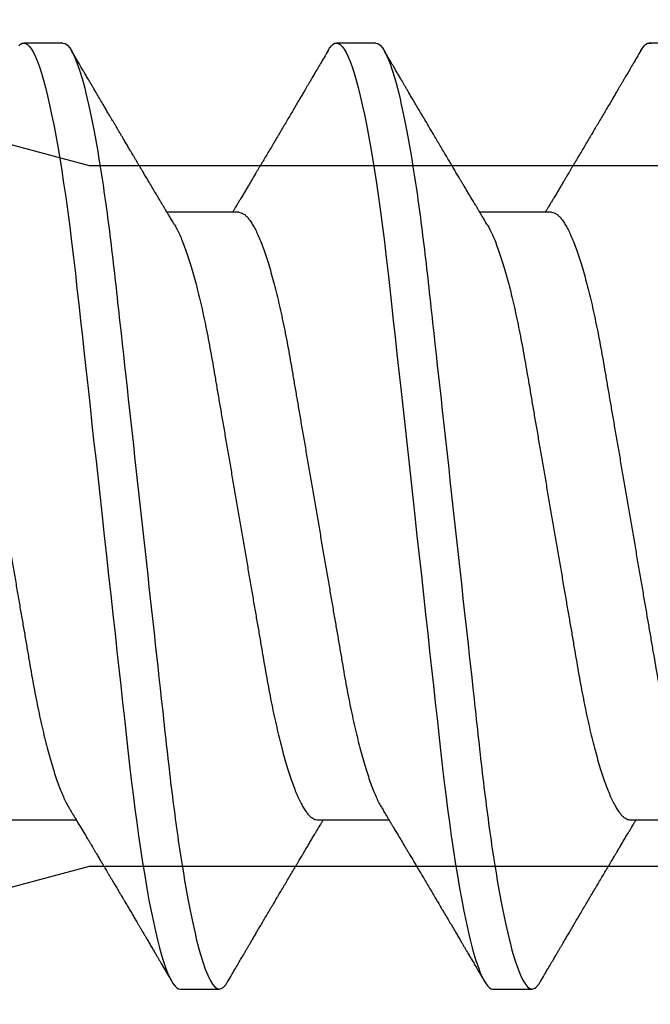
# Model space of a CAD drawing. Units: inches. Extents: x -0.3 to 10.7, y 0 to 12.4.
# Drawn here: x 4.8 to 5, y 7.1 to 7.3 of the extents above; entities that cross this region are included whole.
import ezdxf

# ---------------------------------------------------------------- set-up
doc = ezdxf.new("R2010")
doc.units = ezdxf.units.IN
doc.header["$MEASUREMENT"] = 0
doc.layers.add('Arcadia-Dim', color=4, linetype='Continuous')
doc.layers.add('Arcadia-Profile', color=5, linetype='Continuous')
doc.styles.get("Standard").update_dxf_attribs({"font": 'ARIALN.TTF'})
doc.dimstyles.new('Arcadia-2', dxfattribs={"dimscale": 2, "dimtxt": 0.0938, "dimasz": 0.0938, "dimexe": 0.0546, "dimexo": 0.0469, "dimgap": 0.0469, "dimtad": 0, "dimtih": 1, "dimdec": 4, "dimzin": 3, "dimdsep": 46, "dimlunit": 4, "dimtxsty": 'Standard', "dimblk": 'ARCHTICK', "dimcen": 0.0469, "dimdle": 0.0546, "dimclrd": 256, "dimclre": 256, "dimclrt": 256, "dimadec": 0, "dimazin": 0, "dimtfac": 0.75, "dimtdec": 4, "dimtix": 1, "dimtmove": 2, "dimatfit": 3, "dimfxl": 1, "dimtolj": 1, "dimtzin": 3, "dimlwd": -3, "dimlwe": -3, "dimarcsym": 0})

# ---------------------------------------------------------------- blocks, each defined once
blk = doc.blocks.new('_ArchTick')
at = {"color": 0, "linetype": 'ByBlock', "lineweight": -3, "const_width": 0.15}
blk.add_lwpolyline([(-0.5, -0.5), (0.5, 0.5)], dxfattribs=at)
blk = doc.blocks.new('*D18')
at = {"layer": 'Arcadia-Dim', "lineweight": -3}
for p, q in [((1.53125, 8.54768), (1.53125, 6.8108)), ((2.94745, 8.43848), (1.42205, 8.43848)), ((1.53125, 4.62608), (1.53125, 6.25376))]:
    blk.add_line(p, q, dxfattribs=at)
at = {"layer": 'Arcadia-Dim'}
blk.add_solid([(1.49998, 4.62608), (1.56252, 4.62608), (1.53125, 4.43848)], dxfattribs=at)
at = {"layer": 'Defpoints', "color": 0}
for p in [(3.04125, 8.43848), (1.53125, 4.43848), (5.21825, 4.43848)]:
    blk.add_point(p, dxfattribs=at)
at = {"layer": 'Arcadia-Dim', "lineweight": -3, "xscale": 0.1876, "yscale": 0.1876, "zscale": 0.1876, "rotation": 90}
blk.add_blockref('_ArchTick', (1.53125, 8.43848), dxfattribs=at)
at = {"layer": 'Arcadia-Dim', "lineweight": -3, "insert": (1.53125, 6.53228), "char_height": 0.1876, "attachment_point": 5, "rotation": 90}
blk.add_mtext('\\A1;F.D.', dxfattribs=at)
blk = doc.blocks.new('*U29')
at = {"layer": 'Arcadia-Profile'}
for p, q in [((0.23554, 0.108), (0.22661, 0.108)), ((0.30696, 0.108), (0.29804, 0.108)), ((0.37839, 0.108), (0.36946, 0.108)), ((0.27571, 0.06934), (0.25932, 0.06934)), ((0.34714, 0.06934), (0.33075, 0.06934)), ((0.22214, -0.06934), (0.23854, -0.06934)), ((0.29357, -0.06934), (0.30997, -0.06934)), ((0.365, -0.06934), (0.3814, -0.06934)), ((0.26232, -0.108), (0.27125, -0.108)), ((0.33375, -0.108), (0.34268, -0.108))]:
    blk.add_line(p, q, dxfattribs=at)
at = {"layer": 'Arcadia-Profile', "flags": 128}
for points in [[(0.22544, 0.10734), (0.22584, 0.10771), (0.22623, 0.10793), (0.22661, 0.108), (0.22702, 0.10792), (0.22744, 0.10766), (0.22788, 0.10723), (0.22832, 0.10662), (0.22878, 0.10583), (0.22925, 0.10486), (0.2297, 0.10378), (0.23015, 0.10253), (0.23061, 0.10111), (0.23107, 0.09954), (0.23154, 0.09781), (0.23201, 0.09592), (0.23248, 0.09388), (0.23295, 0.09169), (0.23342, 0.08936), (0.23389, 0.0869), (0.23435, 0.08435), (0.2348, 0.08168), (0.23525, 0.0789), (0.23569, 0.07602), (0.23616, 0.0728), (0.23662, 0.06948), (0.23707, 0.06606), (0.23751, 0.06257), (0.23794, 0.059), (0.23836, 0.05538), (0.23874, 0.05191), (0.23914, 0.04834), (0.23954, 0.04466), (0.23996, 0.0409), (0.24038, 0.03704), (0.24082, 0.0331), (0.24126, 0.02909), (0.24171, 0.02502), (0.24216, 0.02089), (0.24262, 0.01671), (0.24308, 0.01256), (0.24354, 0.00839), (0.244, 0.0042), (0.24446, 0), (0.24496, -0.00454), (0.24546, -0.00906), (0.24596, -0.01356), (0.24645, -0.01802), (0.24694, -0.02244), (0.24742, -0.0268), (0.24786, -0.03085), (0.2483, -0.03483), (0.24873, -0.03873), (0.24915, -0.04255), (0.24956, -0.04627), (0.24996, -0.0499), (0.25035, -0.05343), (0.25074, -0.05687), (0.25114, -0.06027), (0.25154, -0.06361), (0.25195, -0.06683), (0.25237, -0.06997), (0.2528, -0.07304), (0.25324, -0.07602), (0.25371, -0.07913), (0.2542, -0.08211), (0.25469, -0.08497), (0.25518, -0.08768), (0.25568, -0.09025), (0.25618, -0.09266), (0.25665, -0.09479), (0.25712, -0.09676), (0.25759, -0.09858), (0.25806, -0.10025), (0.25852, -0.10175), (0.25898, -0.10309), (0.25943, -0.10427), (0.25987, -0.10528), (0.26031, -0.10613), (0.26074, -0.10682), (0.26115, -0.10734), (0.26155, -0.10771), (0.26194, -0.10793), (0.26232, -0.108), (0.26232, -0.108)], [(0.29612, 0.10629), (0.29645, 0.10682), (0.29686, 0.10734), (0.29726, 0.10771), (0.29766, 0.10793), (0.29804, 0.108), (0.29845, 0.10792), (0.29887, 0.10766), (0.29931, 0.10723), (0.29975, 0.10662), (0.30021, 0.10583), (0.30068, 0.10486), (0.30112, 0.10378), (0.30158, 0.10253), (0.30204, 0.10111), (0.3025, 0.09954), (0.30297, 0.09781), (0.30344, 0.09592), (0.30391, 0.09388), (0.30438, 0.09169), (0.30485, 0.08936), (0.30532, 0.0869), (0.30578, 0.08435), (0.30623, 0.08168), (0.30668, 0.0789), (0.30712, 0.07602), (0.30759, 0.0728), (0.30805, 0.06948), (0.3085, 0.06606), (0.30894, 0.06257), (0.30937, 0.059), (0.30979, 0.05538), (0.31017, 0.05191), (0.31056, 0.04834), (0.31097, 0.04466), (0.31138, 0.0409), (0.31181, 0.03704), (0.31224, 0.0331), (0.31269, 0.02909), (0.31314, 0.02502), (0.31359, 0.02089), (0.31405, 0.01671), (0.31451, 0.01256), (0.31497, 0.00839), (0.31543, 0.0042), (0.31589, 0), (0.31639, -0.00454), (0.31689, -0.00906), (0.31739, -0.01356), (0.31788, -0.01802), (0.31837, -0.02244), (0.31885, -0.0268), (0.31929, -0.03085), (0.31973, -0.03483), (0.32016, -0.03873), (0.32058, -0.04255), (0.32099, -0.04627), (0.32139, -0.0499), (0.32178, -0.05343), (0.32217, -0.05687), (0.32256, -0.06027), (0.32297, -0.06361), (0.32338, -0.06683), (0.3238, -0.06997), (0.32423, -0.07304), (0.32466, -0.07602), (0.32514, -0.07913), (0.32563, -0.08211), (0.32612, -0.08497), (0.32661, -0.08768), (0.32711, -0.09025), (0.32761, -0.09266), (0.32808, -0.09479), (0.32855, -0.09676), (0.32902, -0.09858), (0.32949, -0.10025), (0.32995, -0.10175), (0.33041, -0.10309), (0.33086, -0.10427), (0.3313, -0.10528), (0.33174, -0.10613), (0.33217, -0.10682), (0.33258, -0.10734), (0.33298, -0.10771), (0.33337, -0.10793), (0.33375, -0.108), (0.33375, -0.108)], [(0.36755, 0.10629), (0.36788, 0.10682), (0.36829, 0.10734), (0.36869, 0.10771), (0.36908, 0.10793), (0.36946, 0.108), (0.36988, 0.10792)]]:
    blk.add_lwpolyline(points, dxfattribs=at)
at = {"layer": 'Arcadia-Profile'}
for points, knots in [([(0.23554, 0.108), (0.23682, 0.108), (0.23833, 0.10537), (0.24147, 0.09442), (0.24311, 0.08611), (0.24538, 0.07097), (0.2461, 0.06549), (0.24746, 0.05407), (0.24809, 0.04814), (0.25021, 0.02889), (0.2518, 0.01447), (0.25499, -0.01447), (0.25658, -0.02889), (0.2587, -0.04814), (0.25933, -0.05407), (0.26068, -0.06549), (0.26141, -0.07097), (0.26368, -0.08611), (0.26531, -0.09442), (0.26846, -0.10537), (0.26996, -0.108), (0.27125, -0.108)], [0, 0, 0, 0, 0.125, 0.125, 0.25, 0.25, 0.3125, 0.3125, 0.375, 0.375, 0.5, 0.5, 0.625, 0.625, 0.6875, 0.6875, 0.75, 0.75, 0.875, 0.875, 1, 1, 1, 1]), ([(0.30696, 0.108), (0.30825, 0.108), (0.30976, 0.10537), (0.3129, 0.09442), (0.31454, 0.08611), (0.31681, 0.07097), (0.31753, 0.06549), (0.31889, 0.05407), (0.31952, 0.04814), (0.32164, 0.02889), (0.32323, 0.01447), (0.32642, -0.01447), (0.32801, -0.02889), (0.33013, -0.04814), (0.33076, -0.05407), (0.33211, -0.06549), (0.33284, -0.07097), (0.3351, -0.08611), (0.33674, -0.09442), (0.33989, -0.10537), (0.34139, -0.108), (0.34268, -0.108)], [0, 0, 0, 0, 0.125, 0.125, 0.25, 0.25, 0.3125, 0.3125, 0.375, 0.375, 0.5, 0.5, 0.625, 0.625, 0.6875, 0.6875, 0.75, 0.75, 0.875, 0.875, 1, 1, 1, 1]), ([(0.26095, 0.06662), (0.26074, 0.06696), (0.26036, 0.0676), (0.25983, 0.06848), (0.25941, 0.06918), (0.25909, 0.06972), (0.25886, 0.07011), (0.25868, 0.0704), (0.25853, 0.07065), (0.25831, 0.07103), (0.25797, 0.07158), (0.25745, 0.07246), (0.25683, 0.0735), (0.25611, 0.07471), (0.25538, 0.07593), (0.25459, 0.07725), (0.25392, 0.07838), (0.25338, 0.07929), (0.25299, 0.07994), (0.25261, 0.08059), (0.25223, 0.08123), (0.25187, 0.08184), (0.25156, 0.08237), (0.25125, 0.08288), (0.25091, 0.08346), (0.25047, 0.0842), (0.24996, 0.08506), (0.24947, 0.08589), (0.24902, 0.08665), (0.24861, 0.08734), (0.24821, 0.08802), (0.24783, 0.08866), (0.24753, 0.08917), (0.24731, 0.08954), (0.24714, 0.08984), (0.24695, 0.09016), (0.2467, 0.09058), (0.24638, 0.09111), (0.24586, 0.092), (0.24519, 0.09315), (0.2444, 0.09448), (0.2437, 0.09567), (0.24311, 0.09667), (0.24263, 0.09749), (0.24222, 0.09818), (0.2418, 0.0989), (0.24133, 0.0997), (0.24082, 0.10056), (0.24028, 0.10149), (0.23969, 0.10249), (0.23902, 0.10363), (0.23826, 0.10492), (0.23773, 0.10582), (0.23745, 0.1063)], [0, 0, 0, 0, 0.026189, 0.048417, 0.066677, 0.079523, 0.089253, 0.095866, 0.101582, 0.108345, 0.124677, 0.143456, 0.174873, 0.203529, 0.235003, 0.267545, 0.303476, 0.319996, 0.336551, 0.352947, 0.369183, 0.385014, 0.398515, 0.409272, 0.424011, 0.44262, 0.464819, 0.488972, 0.50545, 0.522634, 0.540522, 0.557426, 0.570415, 0.579436, 0.585151, 0.592953, 0.603587, 0.617053, 0.63333, 0.670266, 0.703836, 0.734034, 0.760513, 0.778782, 0.795816, 0.813179, 0.832931, 0.856325, 0.877828, 0.902941, 0.931673, 0.964024, 1, 1, 1, 1]), ([(0.29612, 0.1063), (0.29581, 0.10577), (0.29522, 0.10477), (0.2944, 0.10336), (0.29367, 0.10213), (0.29305, 0.10107), (0.29252, 0.10017), (0.29208, 0.09942), (0.2917, 0.09878), (0.29135, 0.09819), (0.29098, 0.09756), (0.29056, 0.09684), (0.29007, 0.096), (0.28951, 0.09505), (0.2889, 0.09401), (0.28826, 0.09293), (0.2876, 0.09182), (0.28693, 0.09067), (0.28634, 0.08967), (0.28587, 0.08889), (0.28556, 0.08836), (0.28531, 0.08794), (0.28508, 0.08754), (0.28481, 0.08709), (0.28438, 0.08637), (0.28382, 0.08541), (0.28313, 0.08424), (0.28244, 0.08308), (0.28176, 0.08193), (0.28117, 0.08094), (0.28069, 0.08013), (0.2803, 0.07948), (0.27995, 0.07888), (0.27963, 0.07836), (0.27935, 0.07788), (0.27905, 0.07737), (0.27868, 0.07675), (0.27822, 0.07598), (0.27772, 0.07514), (0.2772, 0.07426), (0.27666, 0.07336), (0.27616, 0.07253), (0.27573, 0.0718), (0.27538, 0.07122), (0.2751, 0.07075), (0.2749, 0.07041), (0.27474, 0.07015), (0.27459, 0.0699), (0.27442, 0.06962), (0.2743, 0.06942), (0.27425, 0.06934)], [0, 0, 0, 0, 0.042833, 0.080911, 0.114236, 0.142815, 0.166816, 0.186947, 0.203324, 0.218982, 0.234927, 0.254252, 0.277024, 0.303238, 0.331514, 0.360745, 0.390928, 0.422062, 0.453809, 0.471669, 0.48591, 0.496535, 0.505931, 0.518128, 0.53319, 0.564409, 0.596123, 0.627726, 0.659201, 0.689281, 0.707792, 0.725368, 0.741953, 0.756371, 0.768156, 0.780367, 0.797788, 0.818978, 0.842416, 0.866328, 0.890711, 0.915565, 0.934072, 0.949915, 0.96271, 0.972458, 0.977159, 0.984094, 0.993325, 1, 1, 1, 1]), ([(0.33238, 0.06662), (0.33218, 0.06695), (0.33181, 0.06756), (0.3313, 0.06841), (0.33091, 0.06907), (0.33062, 0.06956), (0.33039, 0.06993), (0.33021, 0.07023), (0.33004, 0.07052), (0.32987, 0.07081), (0.32966, 0.07116), (0.32941, 0.07156), (0.32914, 0.07202), (0.32841, 0.07324), (0.32762, 0.07457), (0.32679, 0.07596), (0.32638, 0.07665), (0.32602, 0.07725), (0.32572, 0.07776), (0.32544, 0.07823), (0.32506, 0.07886), (0.32457, 0.0797), (0.32395, 0.08074), (0.32329, 0.08185), (0.3226, 0.08302), (0.3219, 0.0842), (0.3212, 0.08539), (0.32061, 0.08638), (0.32017, 0.08713), (0.31988, 0.08761), (0.31962, 0.08805), (0.31933, 0.08854), (0.31896, 0.08917), (0.31852, 0.08991), (0.31805, 0.09071), (0.31757, 0.09152), (0.31704, 0.09242), (0.31646, 0.09341), (0.31583, 0.09447), (0.31524, 0.09547), (0.31471, 0.09638), (0.31424, 0.09717), (0.31385, 0.09784), (0.31349, 0.09845), (0.31311, 0.09909), (0.31267, 0.09985), (0.31218, 0.10069), (0.31164, 0.10161), (0.31106, 0.10259), (0.3104, 0.10371), (0.30967, 0.10496), (0.30915, 0.10584), (0.30888, 0.1063)], [0, 0, 0, 0, 0.025207, 0.046629, 0.064261, 0.074994, 0.08359, 0.092278, 0.098205, 0.105468, 0.114232, 0.124499, 0.13627, 0.149032, 0.217084, 0.236574, 0.254479, 0.269585, 0.281889, 0.292637, 0.305649, 0.329582, 0.35581, 0.384143, 0.41393, 0.443862, 0.4739, 0.503482, 0.518621, 0.530599, 0.539915, 0.551821, 0.567718, 0.587199, 0.607998, 0.628365, 0.648297, 0.676018, 0.702852, 0.728631, 0.751649, 0.771459, 0.788058, 0.802265, 0.817534, 0.836327, 0.859391, 0.880906, 0.905722, 0.933841, 0.965266, 1, 1, 1, 1]), ([(0.36755, 0.1063), (0.36724, 0.10577), (0.36665, 0.10477), (0.36582, 0.10336), (0.3651, 0.10213), (0.36448, 0.10107), (0.36395, 0.10017), (0.36351, 0.09942), (0.36313, 0.09878), (0.36278, 0.09819), (0.36241, 0.09756), (0.36199, 0.09684), (0.3615, 0.096), (0.36093, 0.09505), (0.36033, 0.09401), (0.35969, 0.09293), (0.35903, 0.09182), (0.35835, 0.09067), (0.35777, 0.08967), (0.3573, 0.08889), (0.35699, 0.08836), (0.35674, 0.08794), (0.35651, 0.08754), (0.35624, 0.08709), (0.35581, 0.08637), (0.35524, 0.08541), (0.35456, 0.08424), (0.35386, 0.08308), (0.35318, 0.08193), (0.3526, 0.08094), (0.35212, 0.08013), (0.35173, 0.07948), (0.35138, 0.07888), (0.35106, 0.07836), (0.35078, 0.07788), (0.35048, 0.07737), (0.35011, 0.07675), (0.34965, 0.07598), (0.34915, 0.07514), (0.34862, 0.07426), (0.34809, 0.07336), (0.34759, 0.07253), (0.34716, 0.0718), (0.34681, 0.07122), (0.34653, 0.07075), (0.34633, 0.07041), (0.34617, 0.07015), (0.34602, 0.0699), (0.34585, 0.06962), (0.34573, 0.06942), (0.34568, 0.06934)], [0, 0, 0, 0, 0.042833, 0.080911, 0.114236, 0.142815, 0.166816, 0.186947, 0.203324, 0.218982, 0.234927, 0.254252, 0.277024, 0.303238, 0.331514, 0.360745, 0.390928, 0.422062, 0.453809, 0.471669, 0.48591, 0.496535, 0.505931, 0.518128, 0.53319, 0.564409, 0.596123, 0.627726, 0.659201, 0.689281, 0.707792, 0.725368, 0.741953, 0.756371, 0.768156, 0.780367, 0.797788, 0.818978, 0.842416, 0.866328, 0.890711, 0.915565, 0.934072, 0.949915, 0.96271, 0.972458, 0.977159, 0.984094, 0.993325, 1, 1, 1, 1]), ([(0.20429, 0.06934), (0.20445, 0.06932), (0.20478, 0.06929), (0.20529, 0.06905), (0.20582, 0.06865), (0.20637, 0.06808), (0.20692, 0.06735), (0.20749, 0.06646), (0.20806, 0.06541), (0.20864, 0.06419), (0.20922, 0.06281), (0.20982, 0.06126), (0.21042, 0.05954), (0.21102, 0.05766), (0.21162, 0.05565), (0.21221, 0.0535), (0.2128, 0.05122), (0.21337, 0.04883), (0.21393, 0.04634), (0.21448, 0.04376), (0.21502, 0.0411), (0.21554, 0.03837), (0.21603, 0.03559), (0.21652, 0.03276), (0.21702, 0.02986), (0.21753, 0.02687), (0.21806, 0.02376), (0.21861, 0.02055), (0.21918, 0.01724), (0.21976, 0.01387), (0.22035, 0.01045), (0.22094, 0.00699), (0.22154, 0.0035), (0.22214, 0), (0.22274, -0.00349), (0.22334, -0.00697), (0.22393, -0.01043), (0.22452, -0.01384), (0.22509, -0.01719), (0.22565, -0.02045), (0.2262, -0.02362), (0.22673, -0.02671), (0.22725, -0.02973), (0.22775, -0.03267), (0.22824, -0.03554), (0.22874, -0.03834), (0.22926, -0.04108), (0.2298, -0.04375), (0.23035, -0.04634), (0.23091, -0.04883), (0.23149, -0.05122), (0.23207, -0.05349), (0.23266, -0.05563), (0.23326, -0.05765), (0.23386, -0.05951), (0.23445, -0.06121), (0.23504, -0.06274), (0.23562, -0.06413), (0.2362, -0.06535), (0.23663, -0.06617), (0.23687, -0.06654), (0.23691, -0.06661)], [0, 0, 0, 0, 0.0165098, 0.0332207, 0.0501163, 0.0671787, 0.0843889, 0.1014162, 0.1185465, 0.135759, 0.1530323, 0.1706977, 0.1883797, 0.2060544, 0.2236982, 0.2412875, 0.2587992, 0.2762109, 0.2934635, 0.3105745, 0.3275246, 0.3442955, 0.3608702, 0.3770395, 0.3933864, 0.4099172, 0.4266153, 0.4438085, 0.4611377, 0.4785821, 0.4961197, 0.5137279, 0.5313836, 0.5490631, 0.566704, 0.5843213, 0.6018915, 0.6193915, 0.6367988, 0.6537841, 0.6706393, 0.6873457, 0.7038855, 0.7205741, 0.7370759, 0.7536849, 0.770491, 0.7874772, 0.8046251, 0.8219152, 0.8392889, 0.8567621, 0.8743126, 0.8919176, 0.9095537, 0.9268822, 0.9441955, 0.9614713, 0.9786875, 0.9961713, 1, 1, 1, 1]), ([(0.27571, 0.06934), (0.27588, 0.06932), (0.27621, 0.06929), (0.27672, 0.06905), (0.27725, 0.06865), (0.2778, 0.06808), (0.27835, 0.06735), (0.27892, 0.06646), (0.27949, 0.06541), (0.28006, 0.06419), (0.28065, 0.06281), (0.28125, 0.06126), (0.28185, 0.05954), (0.28245, 0.05766), (0.28305, 0.05565), (0.28364, 0.0535), (0.28422, 0.05122), (0.2848, 0.04883), (0.28536, 0.04634), (0.28591, 0.04376), (0.28645, 0.0411), (0.28697, 0.03837), (0.28746, 0.03559), (0.28795, 0.03276), (0.28844, 0.02986), (0.28896, 0.02687), (0.28949, 0.02376), (0.29004, 0.02055), (0.29061, 0.01724), (0.29119, 0.01387), (0.29178, 0.01045), (0.29237, 0.00699), (0.29297, 0.0035), (0.29357, 0), (0.29417, -0.00349), (0.29477, -0.00697), (0.29536, -0.01043), (0.29595, -0.01384), (0.29652, -0.01719), (0.29708, -0.02045), (0.29763, -0.02362), (0.29816, -0.02671), (0.29868, -0.02973), (0.29918, -0.03267), (0.29967, -0.03554), (0.30017, -0.03834), (0.30069, -0.04108), (0.30123, -0.04375), (0.30178, -0.04634), (0.30234, -0.04883), (0.30292, -0.05122), (0.3035, -0.05349), (0.30409, -0.05563), (0.30469, -0.05765), (0.30528, -0.05951), (0.30588, -0.06121), (0.30646, -0.06274), (0.30705, -0.06413), (0.30763, -0.06535), (0.30806, -0.06617), (0.30829, -0.06654), (0.30834, -0.06661)], [0, 0, 0, 0, 0.0165098, 0.0332208, 0.0501164, 0.0671789, 0.0843891, 0.1014165, 0.1185468, 0.1357594, 0.1530326, 0.1706981, 0.1883801, 0.2060549, 0.2236988, 0.2412881, 0.2587998, 0.2762116, 0.2934643, 0.3105753, 0.3275254, 0.3442963, 0.3608711, 0.3770405, 0.3933874, 0.4099182, 0.4266164, 0.4438096, 0.4611388, 0.4785832, 0.4961209, 0.5137292, 0.5313849, 0.5490644, 0.5667054, 0.5843228, 0.601893, 0.619393, 0.6368004, 0.6537857, 0.670641, 0.6873474, 0.7038873, 0.7205759, 0.7370778, 0.7536868, 0.7704929, 0.7874791, 0.8046271, 0.8219173, 0.839291, 0.8567643, 0.8743148, 0.8919198, 0.9095559, 0.9268845, 0.9441979, 0.9614737, 0.97869, 0.9961737, 1, 1, 1, 1]), ([(0.34714, 0.06934), (0.34731, 0.06932), (0.34764, 0.06929), (0.34815, 0.06905), (0.34868, 0.06865), (0.34922, 0.06808), (0.34978, 0.06735), (0.35034, 0.06646), (0.35091, 0.06541), (0.35149, 0.06419), (0.35208, 0.06281), (0.35268, 0.06126), (0.35328, 0.05954), (0.35388, 0.05766), (0.35448, 0.05565), (0.35507, 0.0535), (0.35565, 0.05122), (0.35623, 0.04883), (0.35679, 0.04634), (0.35734, 0.04376), (0.35788, 0.0411), (0.35839, 0.03837), (0.35889, 0.03559), (0.35937, 0.03276), (0.35987, 0.02986), (0.36039, 0.02687), (0.36092, 0.02376), (0.36147, 0.02055), (0.36204, 0.01724), (0.36262, 0.01387), (0.36321, 0.01045), (0.3638, 0.00699), (0.3644, 0.0035), (0.365, 0), (0.3656, -0.00349), (0.3662, -0.00697), (0.36679, -0.01043), (0.36738, -0.01384), (0.36795, -0.01719), (0.36851, -0.02045), (0.36905, -0.02362), (0.36959, -0.02671), (0.3701, -0.02973), (0.37061, -0.03267), (0.3711, -0.03554), (0.3716, -0.03834), (0.37212, -0.04108), (0.37266, -0.04375), (0.37321, -0.04634), (0.37377, -0.04883), (0.37435, -0.05122), (0.37493, -0.05349), (0.37552, -0.05563), (0.37612, -0.05765), (0.37671, -0.05951), (0.37731, -0.06121), (0.37789, -0.06274), (0.37848, -0.06413), (0.37906, -0.06535), (0.37949, -0.06617), (0.37972, -0.06654), (0.37976, -0.06661)], [0, 0, 0, 0, 0.01651, 0.033221, 0.050116, 0.067179, 0.084389, 0.101416, 0.118547, 0.135759, 0.153033, 0.170698, 0.18838, 0.206055, 0.223699, 0.241288, 0.2588, 0.276212, 0.293464, 0.310575, 0.327525, 0.344296, 0.360871, 0.37704, 0.393387, 0.409918, 0.426616, 0.44381, 0.461139, 0.478583, 0.496121, 0.513729, 0.531385, 0.549064, 0.566705, 0.584323, 0.601893, 0.619393, 0.6368, 0.653786, 0.670641, 0.687347, 0.703887, 0.720576, 0.737078, 0.753687, 0.770493, 0.787479, 0.804627, 0.821917, 0.839291, 0.856764, 0.874315, 0.89192, 0.909556, 0.926885, 0.944198, 0.961474, 0.97869, 0.996174, 1, 1, 1, 1]), ([(0.26095, 0.06661), (0.26099, 0.06655), (0.26121, 0.0662), (0.26163, 0.0654), (0.26221, 0.0642), (0.26279, 0.06281), (0.26339, 0.06126), (0.26399, 0.05954), (0.26459, 0.05766), (0.26519, 0.05565), (0.26578, 0.0535), (0.26637, 0.05122), (0.26694, 0.04883), (0.26751, 0.04634), (0.26806, 0.04376), (0.26859, 0.0411), (0.26911, 0.03837), (0.26961, 0.03559), (0.27009, 0.03276), (0.27059, 0.02986), (0.2711, 0.02687), (0.27164, 0.02376), (0.27219, 0.02055), (0.27275, 0.01724), (0.27333, 0.01387), (0.27392, 0.01045), (0.27451, 0.00699), (0.27511, 0.0035), (0.27571, 0), (0.27631, -0.00349), (0.27691, -0.00697), (0.2775, -0.01043), (0.27809, -0.01384), (0.27866, -0.01719), (0.27922, -0.02045), (0.27977, -0.02362), (0.2803, -0.02671), (0.28082, -0.02973), (0.28132, -0.03267), (0.28181, -0.03554), (0.28232, -0.03834), (0.28284, -0.04108), (0.28337, -0.04375), (0.28392, -0.04634), (0.28449, -0.04883), (0.28506, -0.05122), (0.28564, -0.05349), (0.28623, -0.05563), (0.28683, -0.05765), (0.28743, -0.05951), (0.28802, -0.06121), (0.28861, -0.06274), (0.28919, -0.06413), (0.28977, -0.06536), (0.29035, -0.06643), (0.29092, -0.06734), (0.29148, -0.06808), (0.29203, -0.06865), (0.29256, -0.06905), (0.29308, -0.06929), (0.29341, -0.06932), (0.29357, -0.06934)], [0, 0, 0, 0, 0.003279, 0.02041, 0.037623, 0.054896, 0.072562, 0.090244, 0.107919, 0.125563, 0.143152, 0.160664, 0.178076, 0.195329, 0.21244, 0.22939, 0.246161, 0.262736, 0.278906, 0.295253, 0.311784, 0.328482, 0.345675, 0.363005, 0.380449, 0.397987, 0.415596, 0.433251, 0.450931, 0.468572, 0.48619, 0.50376, 0.52126, 0.538668, 0.555653, 0.572509, 0.589215, 0.605755, 0.622444, 0.638946, 0.655555, 0.672361, 0.689348, 0.706496, 0.723786, 0.74116, 0.758633, 0.776184, 0.793789, 0.811425, 0.828754, 0.846068, 0.863344, 0.88056, 0.898044, 0.915421, 0.932671, 0.949772, 0.966705, 0.983454, 1, 1, 1, 1]), ([(0.33238, 0.06661), (0.33241, 0.06655), (0.33264, 0.0662), (0.33306, 0.0654), (0.33364, 0.0642), (0.33422, 0.06281), (0.33482, 0.06126), (0.33542, 0.05954), (0.33602, 0.05766), (0.33662, 0.05565), (0.33721, 0.0535), (0.3378, 0.05122), (0.33837, 0.04883), (0.33893, 0.04634), (0.33948, 0.04376), (0.34002, 0.0411), (0.34054, 0.03837), (0.34103, 0.03559), (0.34152, 0.03276), (0.34202, 0.02986), (0.34253, 0.02687), (0.34306, 0.02376), (0.34361, 0.02055), (0.34418, 0.01724), (0.34476, 0.01387), (0.34535, 0.01045), (0.34594, 0.00699), (0.34654, 0.0035), (0.34714, 0), (0.34774, -0.00349), (0.34834, -0.00697), (0.34893, -0.01043), (0.34952, -0.01384), (0.35009, -0.01719), (0.35065, -0.02045), (0.3512, -0.02362), (0.35173, -0.02671), (0.35225, -0.02973), (0.35275, -0.03267), (0.35324, -0.03554), (0.35374, -0.03834), (0.35426, -0.04108), (0.3548, -0.04375), (0.35535, -0.04634), (0.35591, -0.04883), (0.35649, -0.05122), (0.35707, -0.05349), (0.35766, -0.05563), (0.35826, -0.05765), (0.35886, -0.05951), (0.35945, -0.06121), (0.36004, -0.06274), (0.36062, -0.06413), (0.3612, -0.06536), (0.36178, -0.06643), (0.36235, -0.06734), (0.36291, -0.06808), (0.36346, -0.06865), (0.36399, -0.06905), (0.36451, -0.06929), (0.36484, -0.06932), (0.365, -0.06934)], [0, 0, 0, 0, 0.003289, 0.020419, 0.037632, 0.054905, 0.07257, 0.090252, 0.107927, 0.125571, 0.14316, 0.160672, 0.178084, 0.195336, 0.212447, 0.229398, 0.246168, 0.262743, 0.278913, 0.295259, 0.31179, 0.328488, 0.345682, 0.363011, 0.380455, 0.397993, 0.415601, 0.433257, 0.450936, 0.468577, 0.486195, 0.503765, 0.521265, 0.538672, 0.555657, 0.572513, 0.589219, 0.605759, 0.622447, 0.638949, 0.655558, 0.672364, 0.689351, 0.706499, 0.723789, 0.741162, 0.758636, 0.776186, 0.793791, 0.811427, 0.828756, 0.846069, 0.863345, 0.880561, 0.898045, 0.915422, 0.932671, 0.949772, 0.966706, 0.983454, 1, 1, 1, 1]), ([(0.23691, -0.06662), (0.23703, -0.06682), (0.23725, -0.06719), (0.23755, -0.0677), (0.23779, -0.06809), (0.23796, -0.06837), (0.23808, -0.06858), (0.23822, -0.06881), (0.23841, -0.06913), (0.23867, -0.06955), (0.23944, -0.07085), (0.24023, -0.07216), (0.241, -0.07345), (0.24125, -0.07388), (0.24147, -0.07424), (0.24165, -0.07454), (0.24181, -0.07481), (0.24201, -0.07514), (0.24227, -0.07558), (0.24258, -0.07611), (0.24292, -0.07668), (0.24332, -0.07735), (0.24377, -0.07811), (0.24426, -0.07893), (0.2447, -0.07966), (0.24504, -0.08024), (0.24534, -0.08074), (0.24564, -0.08126), (0.24601, -0.08188), (0.2464, -0.08253), (0.24686, -0.08332), (0.24738, -0.08419), (0.24794, -0.08513), (0.24842, -0.08594), (0.24881, -0.0866), (0.24907, -0.08704), (0.24923, -0.08732), (0.24935, -0.08752), (0.2495, -0.08778), (0.24971, -0.08813), (0.24997, -0.08857), (0.25026, -0.08906), (0.25055, -0.08955), (0.25092, -0.09018), (0.25136, -0.09092), (0.25188, -0.09181), (0.25234, -0.09258), (0.25275, -0.09328), (0.25311, -0.09389), (0.25346, -0.09448), (0.25377, -0.09501), (0.254, -0.0954), (0.25416, -0.09568), (0.2543, -0.09591), (0.25446, -0.09619), (0.25467, -0.09654), (0.255, -0.09709), (0.25543, -0.09783), (0.25595, -0.09871), (0.25644, -0.09954), (0.25688, -0.10029), (0.25727, -0.10095), (0.25763, -0.10157), (0.25803, -0.10226), (0.25852, -0.10309), (0.25912, -0.1041), (0.25975, -0.10518), (0.26019, -0.10592), (0.26041, -0.1063)], [0, 0, 0, 0, 0.0154877, 0.0281787, 0.0380701, 0.0451597, 0.0496131, 0.0540357, 0.0627269, 0.0735478, 0.0864966, 0.1609323, 0.1731596, 0.1839796, 0.1931572, 0.2006915, 0.2066904, 0.2138794, 0.2254024, 0.2397618, 0.2542362, 0.2683834, 0.2906042, 0.3117646, 0.3303586, 0.3460731, 0.3554056, 0.3684912, 0.3852997, 0.4020831, 0.4180461, 0.4445085, 0.4683485, 0.4890901, 0.5056272, 0.5179116, 0.5224494, 0.5266786, 0.5331579, 0.5420999, 0.5535053, 0.5663537, 0.5787386, 0.5906164, 0.6138579, 0.6351213, 0.6576136, 0.6721678, 0.6875163, 0.7035662, 0.7173743, 0.7275391, 0.732969, 0.7379951, 0.7449803, 0.7539343, 0.7648572, 0.7867691, 0.8097834, 0.8307111, 0.8495509, 0.8663016, 0.8809783, 0.8957027, 0.9184491, 0.9440924, 0.9717283, 1, 1, 1, 1]), ([(0.30834, -0.06662), (0.30854, -0.06695), (0.3089, -0.06756), (0.30941, -0.06841), (0.30981, -0.06907), (0.3101, -0.06956), (0.31032, -0.06993), (0.3105, -0.07023), (0.31068, -0.07052), (0.31085, -0.07081), (0.31106, -0.07116), (0.3113, -0.07156), (0.31157, -0.07202), (0.3123, -0.07324), (0.31309, -0.07457), (0.31392, -0.07596), (0.31434, -0.07665), (0.31469, -0.07725), (0.31499, -0.07776), (0.31528, -0.07823), (0.31565, -0.07886), (0.31615, -0.0797), (0.31676, -0.08074), (0.31742, -0.08185), (0.31811, -0.08302), (0.31882, -0.0842), (0.31952, -0.08539), (0.3201, -0.08638), (0.32055, -0.08713), (0.32083, -0.08761), (0.32109, -0.08805), (0.32138, -0.08854), (0.32175, -0.08917), (0.32219, -0.08991), (0.32266, -0.09071), (0.32314, -0.09152), (0.32367, -0.09242), (0.32425, -0.09341), (0.32488, -0.09447), (0.32547, -0.09547), (0.32601, -0.09638), (0.32647, -0.09717), (0.32686, -0.09784), (0.32722, -0.09845), (0.3276, -0.09909), (0.32805, -0.09985), (0.32854, -0.10069), (0.32908, -0.10161), (0.32966, -0.10259), (0.33032, -0.10371), (0.33105, -0.10496), (0.33156, -0.10584), (0.33183, -0.1063)], [0, 0, 0, 0, 0.025207, 0.046629, 0.064261, 0.074994, 0.08359, 0.092278, 0.098205, 0.105468, 0.114232, 0.124499, 0.13627, 0.149032, 0.217084, 0.236574, 0.254479, 0.269585, 0.281889, 0.292637, 0.305649, 0.329582, 0.35581, 0.384143, 0.41393, 0.443862, 0.4739, 0.503482, 0.518621, 0.530599, 0.539915, 0.551821, 0.567718, 0.587199, 0.607999, 0.628365, 0.648297, 0.676018, 0.702852, 0.728631, 0.75165, 0.771459, 0.788058, 0.802265, 0.817534, 0.836327, 0.859391, 0.880906, 0.905722, 0.933841, 0.965266, 1, 1, 1, 1]), ([(0.27317, -0.1063), (0.27348, -0.10577), (0.27406, -0.10477), (0.27489, -0.10336), (0.27562, -0.10213), (0.27624, -0.10107), (0.27677, -0.10017), (0.2772, -0.09942), (0.27758, -0.09878), (0.27793, -0.09819), (0.2783, -0.09756), (0.27872, -0.09684), (0.27922, -0.096), (0.27978, -0.09505), (0.28039, -0.09401), (0.28102, -0.09293), (0.28168, -0.09182), (0.28236, -0.09067), (0.28295, -0.08967), (0.28341, -0.08889), (0.28372, -0.08836), (0.28397, -0.08794), (0.28421, -0.08754), (0.28447, -0.08709), (0.2849, -0.08637), (0.28547, -0.08541), (0.28616, -0.08424), (0.28685, -0.08308), (0.28753, -0.08193), (0.28812, -0.08094), (0.2886, -0.08013), (0.28898, -0.07948), (0.28934, -0.07888), (0.28965, -0.07836), (0.28993, -0.07788), (0.29024, -0.07737), (0.29061, -0.07675), (0.29106, -0.07598), (0.29156, -0.07514), (0.29209, -0.07426), (0.29263, -0.07336), (0.29312, -0.07253), (0.29356, -0.0718), (0.29391, -0.07122), (0.29419, -0.07075), (0.29439, -0.07041), (0.29454, -0.07015), (0.2947, -0.0699), (0.29487, -0.06962), (0.29498, -0.06942), (0.29503, -0.06934)], [0, 0, 0, 0, 0.042833, 0.080911, 0.114237, 0.142815, 0.166816, 0.186947, 0.203324, 0.218982, 0.234927, 0.254252, 0.277024, 0.303238, 0.331514, 0.360745, 0.390928, 0.422062, 0.453809, 0.471669, 0.48591, 0.496535, 0.505931, 0.518128, 0.53319, 0.564409, 0.596123, 0.627726, 0.659201, 0.689281, 0.707792, 0.725368, 0.741953, 0.756371, 0.768156, 0.780367, 0.797788, 0.818978, 0.842416, 0.866328, 0.890711, 0.915565, 0.934072, 0.949915, 0.96271, 0.972459, 0.977159, 0.984094, 0.993325, 1, 1, 1, 1]), ([(0.34459, -0.1063), (0.3449, -0.10577), (0.34549, -0.10477), (0.34632, -0.10336), (0.34704, -0.10213), (0.34767, -0.10107), (0.34819, -0.10017), (0.34863, -0.09942), (0.34901, -0.09878), (0.34936, -0.09819), (0.34973, -0.09756), (0.35015, -0.09684), (0.35065, -0.096), (0.35121, -0.09505), (0.35182, -0.09401), (0.35245, -0.09293), (0.35311, -0.09182), (0.35379, -0.09067), (0.35438, -0.08967), (0.35484, -0.08889), (0.35515, -0.08836), (0.3554, -0.08794), (0.35564, -0.08754), (0.3559, -0.08709), (0.35633, -0.08637), (0.3569, -0.08541), (0.35759, -0.08424), (0.35828, -0.08308), (0.35896, -0.08193), (0.35954, -0.08094), (0.36003, -0.08013), (0.36041, -0.07948), (0.36077, -0.07888), (0.36108, -0.07836), (0.36136, -0.07788), (0.36166, -0.07737), (0.36204, -0.07675), (0.36249, -0.07598), (0.36299, -0.07514), (0.36352, -0.07426), (0.36406, -0.07336), (0.36455, -0.07253), (0.36499, -0.0718), (0.36533, -0.07122), (0.36562, -0.07075), (0.36582, -0.07041), (0.36597, -0.07015), (0.36613, -0.0699), (0.36629, -0.06962), (0.36641, -0.06942), (0.36646, -0.06934)], [0, 0, 0, 0, 0.042833, 0.080911, 0.114236, 0.142815, 0.166816, 0.186947, 0.203324, 0.218982, 0.234927, 0.254252, 0.277024, 0.303238, 0.331514, 0.360745, 0.390928, 0.422062, 0.453809, 0.471669, 0.48591, 0.496535, 0.505931, 0.518128, 0.53319, 0.564409, 0.596123, 0.627726, 0.659201, 0.689281, 0.707792, 0.725368, 0.741953, 0.756371, 0.768156, 0.780367, 0.797788, 0.818978, 0.842416, 0.866328, 0.890711, 0.915565, 0.934072, 0.949915, 0.96271, 0.972458, 0.977159, 0.984094, 0.993325, 1, 1, 1, 1]), ([(0.27125, -0.108), (0.27139, -0.10798), (0.27166, -0.10795), (0.27208, -0.10769), (0.27252, -0.10725), (0.27288, -0.10678), (0.2731, -0.1064), (0.27317, -0.10628)], [0, 0, 0, 0, 0.22161, 0.445441, 0.671343, 0.899159, 1, 1, 1, 1]), ([(0.34268, -0.108), (0.34281, -0.10798), (0.34309, -0.10795), (0.34351, -0.10769), (0.34395, -0.10725), (0.34431, -0.10678), (0.34453, -0.1064), (0.3446, -0.10628)], [0, 0, 0, 0, 0.22161, 0.44544, 0.671343, 0.899159, 1, 1, 1, 1])]:
    blk.add_open_spline(points, degree=3, knots=knots, dxfattribs=at)

msp = doc.modelspace()

# ---------------------------------------------------------------- linework, layer by layer
at = {"layer": 'Arcadia-Profile'}
for points in [[(5.20825, 7.37598), (4.79225, 7.37598, 0.414214), (4.78225, 7.36598), (4.78225, 7.29625, 0.339454), (4.78966, 7.28659), (4.85725, 7.26848), (5.31525, 7.26848, 0.414214)], [(5.31525, 7.10848), (4.85725, 7.10848), (4.78966, 7.09037, 0.339454), (4.78225, 7.08071), (4.78225, 7.01098, 0.414214), (4.79225, 7.00098), (5.20825, 7.00098, -0.414214)]]:
    msp.add_lwpolyline(points, format="xyb", dxfattribs=at)

# ---------------------------------------------------------------- block references
msp.add_blockref('*U29', (4.61575, 7.18848), dxfattribs=at)

# ---------------------------------------------------------------- dimensions: what is measured, and where the dimension line sits
at = {"layer": 'Arcadia-Dim', "lineweight": -3}
dim = msp.add_linear_dim(base=(1.53125, 4.43848), p1=(3.04125, 8.43848), p2=(5.21825, 4.43848), angle=90, text='F.D.', dimstyle='Arcadia-2', override={"dimblk1": 'ArchTick', "dimsah": 1, "dimse2": 1}, dxfattribs=at)
dim.commit()
dim.dimension.update_dxf_attribs({"geometry": '*D18', "text_midpoint": (1.53125, 6.53228), "text_rotation": 90})

doc.saveas('drawing.dxf')
